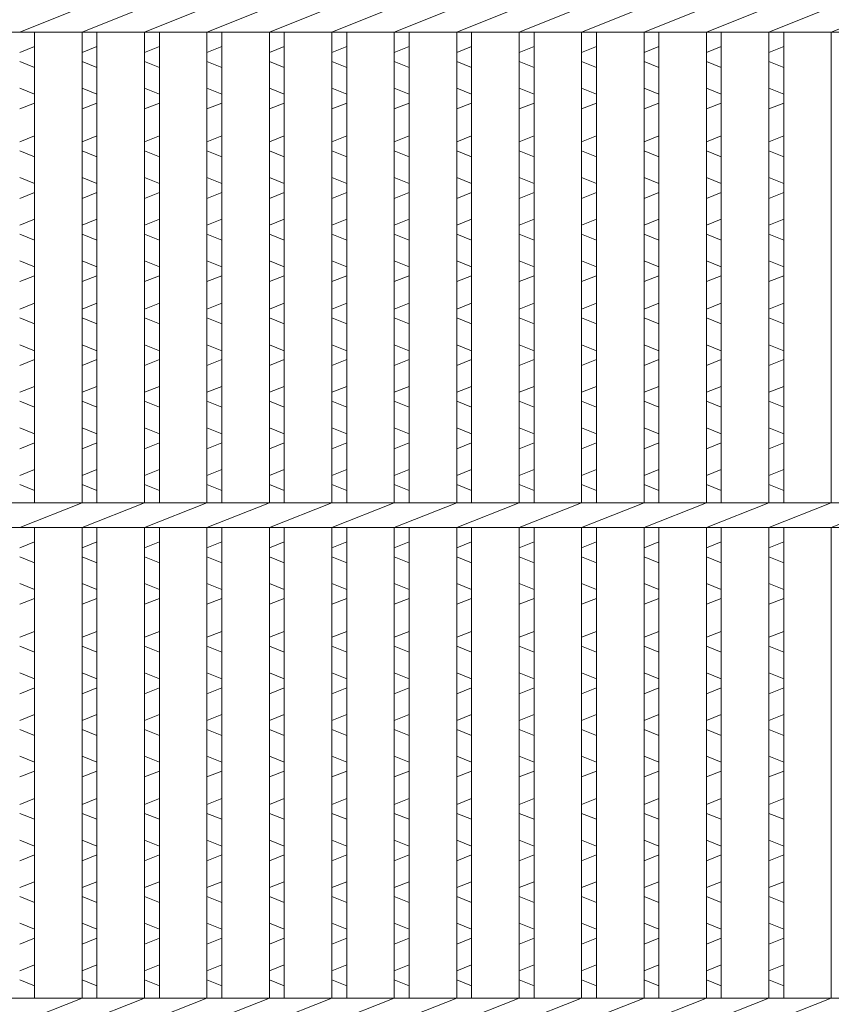
# Model space of a CAD drawing. Units: millimetres. Extents: x 27516 to 30306, y -77962 to -75988.
# Drawn here: x 28184 to 28348, y -77364 to -77165 of the extents above; entities that cross this region are included whole.
import ezdxf

# ---------------------------------------------------------------- set-up
doc = ezdxf.new("R2010")
doc.units = ezdxf.units.MM
doc.layers.add('エンボス', color=4, linetype='Continuous', lineweight=5)
doc.layers.add('本体', color=7, linetype='Continuous', lineweight=13)

msp = doc.modelspace()

# ---------------------------------------------------------------- linework, layer by layer
at = {"layer": 'エンボス', "linetype": 'Continuous'}
for p, q in [((28186.9859, -77170.2307), (28183.9859, -77171.4307)), ((28199.5859, -77170.2307), (28196.5859, -77171.4307)), ((28212.1859, -77170.2307), (28209.1859, -77171.4307)), ((28224.7859, -77170.2307), (28221.7859, -77171.4307)), ((28237.3859, -77170.2307), (28234.3859, -77171.4307)), ((28249.9859, -77170.2307), (28246.9859, -77171.4307)), ((28262.5859, -77170.2307), (28259.5859, -77171.4307)), ((28275.1859, -77170.2307), (28272.1859, -77171.4307)), ((28287.7859, -77170.2307), (28284.7859, -77171.4307)), ((28300.3859, -77170.2307), (28297.3859, -77171.4307)), ((28312.9859, -77170.2307), (28309.9859, -77171.4307)), ((28325.5859, -77170.2307), (28322.5859, -77171.4307)), ((28338.1859, -77170.2307), (28335.1859, -77171.4307)), ((28183.9859, -77173.2307), (28186.9859, -77174.4307)), ((28196.5859, -77173.2307), (28199.5859, -77174.4307)), ((28209.1859, -77173.2307), (28212.1859, -77174.4307)), ((28221.7859, -77173.2307), (28224.7859, -77174.4307)), ((28234.3859, -77173.2307), (28237.3859, -77174.4307)), ((28246.9859, -77173.2307), (28249.9859, -77174.4307)), ((28259.5859, -77173.2307), (28262.5859, -77174.4307)), ((28272.1859, -77173.2307), (28275.1859, -77174.4307)), ((28284.7859, -77173.2307), (28287.7859, -77174.4307)), ((28297.3859, -77173.2307), (28300.3859, -77174.4307)), ((28309.9859, -77173.2307), (28312.9859, -77174.4307)), ((28322.5859, -77173.2307), (28325.5859, -77174.4307)), ((28335.1859, -77173.2307), (28338.1859, -77174.4307)), ((28186.9859, -77179.8307), (28183.9859, -77178.6307)), ((28199.5859, -77179.8307), (28196.5859, -77178.6307)), ((28212.1859, -77179.8307), (28209.1859, -77178.6307)), ((28224.7859, -77179.8307), (28221.7859, -77178.6307)), ((28237.3859, -77179.8307), (28234.3859, -77178.6307)), ((28249.9859, -77179.8307), (28246.9859, -77178.6307)), ((28262.5859, -77179.8307), (28259.5859, -77178.6307)), ((28275.1859, -77179.8307), (28272.1859, -77178.6307)), ((28287.7859, -77179.8307), (28284.7859, -77178.6307)), ((28300.3859, -77179.8307), (28297.3859, -77178.6307)), ((28312.9859, -77179.8307), (28309.9859, -77178.6307)), ((28325.5859, -77179.8307), (28322.5859, -77178.6307)), ((28338.1859, -77179.8307), (28335.1859, -77178.6307)), ((28183.9859, -77182.8307), (28186.9859, -77181.6307)), ((28196.5859, -77182.8307), (28199.5859, -77181.6307)), ((28209.1859, -77182.8307), (28212.1859, -77181.6307)), ((28221.7859, -77182.8307), (28224.7859, -77181.6307)), ((28234.3859, -77182.8307), (28237.3859, -77181.6307)), ((28246.9859, -77182.8307), (28249.9859, -77181.6307)), ((28259.5859, -77182.8307), (28262.5859, -77181.6307)), ((28272.1859, -77182.8307), (28275.1859, -77181.6307)), ((28284.7859, -77182.8307), (28287.7859, -77181.6307)), ((28297.3859, -77182.8307), (28300.3859, -77181.6307)), ((28309.9859, -77182.8307), (28312.9859, -77181.6307)), ((28322.5859, -77182.8307), (28325.5859, -77181.6307)), ((28335.1859, -77182.8307), (28338.1859, -77181.6307)), ((28186.9859, -77188.2867), (28183.9859, -77189.4867)), ((28199.5859, -77188.2867), (28196.5859, -77189.4867)), ((28212.1859, -77188.2867), (28209.1859, -77189.4867)), ((28224.7859, -77188.2867), (28221.7859, -77189.4867)), ((28237.3859, -77188.2867), (28234.3859, -77189.4867)), ((28249.9859, -77188.2867), (28246.9859, -77189.4867)), ((28262.5859, -77188.2867), (28259.5859, -77189.4867)), ((28275.1859, -77188.2867), (28272.1859, -77189.4867)), ((28287.7859, -77188.2867), (28284.7859, -77189.4867)), ((28300.3859, -77188.2867), (28297.3859, -77189.4867)), ((28312.9859, -77188.2867), (28309.9859, -77189.4867)), ((28325.5859, -77188.2867), (28322.5859, -77189.4867)), ((28338.1859, -77188.2867), (28335.1859, -77189.4867)), ((28183.9859, -77191.2867), (28186.9859, -77192.4867)), ((28196.5859, -77191.2867), (28199.5859, -77192.4867)), ((28209.1859, -77191.2867), (28212.1859, -77192.4867)), ((28221.7859, -77191.2867), (28224.7859, -77192.4867)), ((28234.3859, -77191.2867), (28237.3859, -77192.4867)), ((28246.9859, -77191.2867), (28249.9859, -77192.4867)), ((28259.5859, -77191.2867), (28262.5859, -77192.4867)), ((28272.1859, -77191.2867), (28275.1859, -77192.4867)), ((28284.7859, -77191.2867), (28287.7859, -77192.4867)), ((28297.3859, -77191.2867), (28300.3859, -77192.4867)), ((28309.9859, -77191.2867), (28312.9859, -77192.4867)), ((28322.5859, -77191.2867), (28325.5859, -77192.4867)), ((28335.1859, -77191.2867), (28338.1859, -77192.4867)), ((28186.9859, -77197.8867), (28183.9859, -77196.6867)), ((28199.5859, -77197.8867), (28196.5859, -77196.6867)), ((28212.1859, -77197.8867), (28209.1859, -77196.6867)), ((28224.7859, -77197.8867), (28221.7859, -77196.6867)), ((28237.3859, -77197.8867), (28234.3859, -77196.6867)), ((28249.9859, -77197.8867), (28246.9859, -77196.6867)), ((28262.5859, -77197.8867), (28259.5859, -77196.6867)), ((28275.1859, -77197.8867), (28272.1859, -77196.6867)), ((28287.7859, -77197.8867), (28284.7859, -77196.6867)), ((28300.3859, -77197.8867), (28297.3859, -77196.6867)), ((28312.9859, -77197.8867), (28309.9859, -77196.6867)), ((28325.5859, -77197.8867), (28322.5859, -77196.6867)), ((28338.1859, -77197.8867), (28335.1859, -77196.6867)), ((28183.9859, -77200.8867), (28186.9859, -77199.6867)), ((28196.5859, -77200.8867), (28199.5859, -77199.6867)), ((28209.1859, -77200.8867), (28212.1859, -77199.6867)), ((28221.7859, -77200.8867), (28224.7859, -77199.6867)), ((28234.3859, -77200.8867), (28237.3859, -77199.6867)), ((28246.9859, -77200.8867), (28249.9859, -77199.6867)), ((28259.5859, -77200.8867), (28262.5859, -77199.6867)), ((28272.1859, -77200.8867), (28275.1859, -77199.6867)), ((28284.7859, -77200.8867), (28287.7859, -77199.6867)), ((28297.3859, -77200.8867), (28300.3859, -77199.6867)), ((28309.9859, -77200.8867), (28312.9859, -77199.6867)), ((28322.5859, -77200.8867), (28325.5859, -77199.6867)), ((28335.1859, -77200.8867), (28338.1859, -77199.6867)), ((28186.9859, -77205.0867), (28183.9859, -77206.2867)), ((28199.5859, -77205.0867), (28196.5859, -77206.2867)), ((28212.1859, -77205.0867), (28209.1859, -77206.2867)), ((28224.7859, -77205.0867), (28221.7859, -77206.2867)), ((28237.3859, -77205.0867), (28234.3859, -77206.2867)), ((28249.9859, -77205.0867), (28246.9859, -77206.2867)), ((28262.5859, -77205.0867), (28259.5859, -77206.2867)), ((28275.1859, -77205.0867), (28272.1859, -77206.2867)), ((28287.7859, -77205.0867), (28284.7859, -77206.2867)), ((28300.3859, -77205.0867), (28297.3859, -77206.2867)), ((28312.9859, -77205.0867), (28309.9859, -77206.2867)), ((28325.5859, -77205.0867), (28322.5859, -77206.2867)), ((28338.1859, -77205.0867), (28335.1859, -77206.2867)), ((28183.9859, -77208.0867), (28186.9859, -77209.2867)), ((28196.5859, -77208.0867), (28199.5859, -77209.2867)), ((28209.1859, -77208.0867), (28212.1859, -77209.2867)), ((28221.7859, -77208.0867), (28224.7859, -77209.2867)), ((28234.3859, -77208.0867), (28237.3859, -77209.2867)), ((28246.9859, -77208.0867), (28249.9859, -77209.2867)), ((28259.5859, -77208.0867), (28262.5859, -77209.2867)), ((28272.1859, -77208.0867), (28275.1859, -77209.2867)), ((28284.7859, -77208.0867), (28287.7859, -77209.2867)), ((28297.3859, -77208.0867), (28300.3859, -77209.2867)), ((28309.9859, -77208.0867), (28312.9859, -77209.2867)), ((28322.5859, -77208.0867), (28325.5859, -77209.2867)), ((28335.1859, -77208.0867), (28338.1859, -77209.2867)), ((28186.9859, -77214.6867), (28183.9859, -77213.4867)), ((28199.5859, -77214.6867), (28196.5859, -77213.4867)), ((28212.1859, -77214.6867), (28209.1859, -77213.4867)), ((28224.7859, -77214.6867), (28221.7859, -77213.4867)), ((28237.3859, -77214.6867), (28234.3859, -77213.4867)), ((28249.9859, -77214.6867), (28246.9859, -77213.4867)), ((28262.5859, -77214.6867), (28259.5859, -77213.4867)), ((28275.1859, -77214.6867), (28272.1859, -77213.4867)), ((28287.7859, -77214.6867), (28284.7859, -77213.4867)), ((28300.3859, -77214.6867), (28297.3859, -77213.4867)), ((28312.9859, -77214.6867), (28309.9859, -77213.4867)), ((28325.5859, -77214.6867), (28322.5859, -77213.4867)), ((28338.1859, -77214.6867), (28335.1859, -77213.4867)), ((28183.9859, -77217.6867), (28186.9859, -77216.4867)), ((28196.5859, -77217.6867), (28199.5859, -77216.4867)), ((28209.1859, -77217.6867), (28212.1859, -77216.4867)), ((28221.7859, -77217.6867), (28224.7859, -77216.4867)), ((28234.3859, -77217.6867), (28237.3859, -77216.4867)), ((28246.9859, -77217.6867), (28249.9859, -77216.4867)), ((28259.5859, -77217.6867), (28262.5859, -77216.4867)), ((28272.1859, -77217.6867), (28275.1859, -77216.4867)), ((28284.7859, -77217.6867), (28287.7859, -77216.4867)), ((28297.3859, -77217.6867), (28300.3859, -77216.4867)), ((28309.9859, -77217.6867), (28312.9859, -77216.4867)), ((28322.5859, -77217.6867), (28325.5859, -77216.4867)), ((28335.1859, -77217.6867), (28338.1859, -77216.4867)), ((28186.9859, -77222.0273), (28183.9859, -77223.2273)), ((28199.5859, -77222.0273), (28196.5859, -77223.2273)), ((28212.1859, -77222.0273), (28209.1859, -77223.2273)), ((28224.7859, -77222.0273), (28221.7859, -77223.2273)), ((28237.3859, -77222.0273), (28234.3859, -77223.2273)), ((28249.9859, -77222.0273), (28246.9859, -77223.2273)), ((28262.5859, -77222.0273), (28259.5859, -77223.2273)), ((28275.1859, -77222.0273), (28272.1859, -77223.2273)), ((28287.7859, -77222.0273), (28284.7859, -77223.2273)), ((28300.3859, -77222.0273), (28297.3859, -77223.2273)), ((28312.9859, -77222.0273), (28309.9859, -77223.2273)), ((28325.5859, -77222.0273), (28322.5859, -77223.2273)), ((28338.1859, -77222.0273), (28335.1859, -77223.2273)), ((28183.9859, -77225.0273), (28186.9859, -77226.2273)), ((28196.5859, -77225.0273), (28199.5859, -77226.2273)), ((28209.1859, -77225.0273), (28212.1859, -77226.2273)), ((28221.7859, -77225.0273), (28224.7859, -77226.2273)), ((28234.3859, -77225.0273), (28237.3859, -77226.2273)), ((28246.9859, -77225.0273), (28249.9859, -77226.2273)), ((28259.5859, -77225.0273), (28262.5859, -77226.2273)), ((28272.1859, -77225.0273), (28275.1859, -77226.2273)), ((28284.7859, -77225.0273), (28287.7859, -77226.2273)), ((28297.3859, -77225.0273), (28300.3859, -77226.2273)), ((28309.9859, -77225.0273), (28312.9859, -77226.2273)), ((28322.5859, -77225.0273), (28325.5859, -77226.2273)), ((28335.1859, -77225.0273), (28338.1859, -77226.2273)), ((28186.9859, -77231.6273), (28183.9859, -77230.4273)), ((28199.5859, -77231.6273), (28196.5859, -77230.4273)), ((28212.1859, -77231.6273), (28209.1859, -77230.4273)), ((28224.7859, -77231.6273), (28221.7859, -77230.4273)), ((28237.3859, -77231.6273), (28234.3859, -77230.4273)), ((28249.9859, -77231.6273), (28246.9859, -77230.4273)), ((28262.5859, -77231.6273), (28259.5859, -77230.4273)), ((28275.1859, -77231.6273), (28272.1859, -77230.4273)), ((28287.7859, -77231.6273), (28284.7859, -77230.4273)), ((28300.3859, -77231.6273), (28297.3859, -77230.4273)), ((28312.9859, -77231.6273), (28309.9859, -77230.4273)), ((28325.5859, -77231.6273), (28322.5859, -77230.4273)), ((28338.1859, -77231.6273), (28335.1859, -77230.4273)), ((28183.9859, -77234.6273), (28186.9859, -77233.4273)), ((28196.5859, -77234.6273), (28199.5859, -77233.4273)), ((28209.1859, -77234.6273), (28212.1859, -77233.4273)), ((28221.7859, -77234.6273), (28224.7859, -77233.4273)), ((28234.3859, -77234.6273), (28237.3859, -77233.4273)), ((28246.9859, -77234.6273), (28249.9859, -77233.4273)), ((28259.5859, -77234.6273), (28262.5859, -77233.4273)), ((28272.1859, -77234.6273), (28275.1859, -77233.4273)), ((28284.7859, -77234.6273), (28287.7859, -77233.4273)), ((28297.3859, -77234.6273), (28300.3859, -77233.4273)), ((28309.9859, -77234.6273), (28312.9859, -77233.4273)), ((28322.5859, -77234.6273), (28325.5859, -77233.4273)), ((28335.1859, -77234.6273), (28338.1859, -77233.4273)), ((28186.9859, -77238.8273), (28183.9859, -77240.0273)), ((28199.5859, -77238.8273), (28196.5859, -77240.0273)), ((28212.1859, -77238.8273), (28209.1859, -77240.0273)), ((28224.7859, -77238.8273), (28221.7859, -77240.0273)), ((28237.3859, -77238.8273), (28234.3859, -77240.0273)), ((28249.9859, -77238.8273), (28246.9859, -77240.0273)), ((28262.5859, -77238.8273), (28259.5859, -77240.0273)), ((28275.1859, -77238.8273), (28272.1859, -77240.0273)), ((28287.7859, -77238.8273), (28284.7859, -77240.0273)), ((28300.3859, -77238.8273), (28297.3859, -77240.0273)), ((28312.9859, -77238.8273), (28309.9859, -77240.0273)), ((28325.5859, -77238.8273), (28322.5859, -77240.0273)), ((28338.1859, -77238.8273), (28335.1859, -77240.0273)), ((28183.9859, -77241.8273), (28186.9859, -77243.0273)), ((28196.5859, -77241.8273), (28199.5859, -77243.0273)), ((28209.1859, -77241.8273), (28212.1859, -77243.0273)), ((28221.7859, -77241.8273), (28224.7859, -77243.0273)), ((28234.3859, -77241.8273), (28237.3859, -77243.0273)), ((28246.9859, -77241.8273), (28249.9859, -77243.0273)), ((28259.5859, -77241.8273), (28262.5859, -77243.0273)), ((28272.1859, -77241.8273), (28275.1859, -77243.0273)), ((28284.7859, -77241.8273), (28287.7859, -77243.0273)), ((28297.3859, -77241.8273), (28300.3859, -77243.0273)), ((28309.9859, -77241.8273), (28312.9859, -77243.0273)), ((28322.5859, -77241.8273), (28325.5859, -77243.0273)), ((28335.1859, -77241.8273), (28338.1859, -77243.0273)), ((28186.9859, -77248.4273), (28183.9859, -77247.2273)), ((28199.5859, -77248.4273), (28196.5859, -77247.2273)), ((28212.1859, -77248.4273), (28209.1859, -77247.2273)), ((28224.7859, -77248.4273), (28221.7859, -77247.2273)), ((28237.3859, -77248.4273), (28234.3859, -77247.2273)), ((28249.9859, -77248.4273), (28246.9859, -77247.2273)), ((28262.5859, -77248.4273), (28259.5859, -77247.2273)), ((28275.1859, -77248.4273), (28272.1859, -77247.2273)), ((28287.7859, -77248.4273), (28284.7859, -77247.2273)), ((28300.3859, -77248.4273), (28297.3859, -77247.2273)), ((28312.9859, -77248.4273), (28309.9859, -77247.2273)), ((28325.5859, -77248.4273), (28322.5859, -77247.2273)), ((28338.1859, -77248.4273), (28335.1859, -77247.2273)), ((28183.9859, -77251.4273), (28186.9859, -77250.2273)), ((28196.5859, -77251.4273), (28199.5859, -77250.2273)), ((28209.1859, -77251.4273), (28212.1859, -77250.2273)), ((28221.7859, -77251.4273), (28224.7859, -77250.2273)), ((28234.3859, -77251.4273), (28237.3859, -77250.2273)), ((28246.9859, -77251.4273), (28249.9859, -77250.2273)), ((28259.5859, -77251.4273), (28262.5859, -77250.2273)), ((28272.1859, -77251.4273), (28275.1859, -77250.2273)), ((28284.7859, -77251.4273), (28287.7859, -77250.2273)), ((28297.3859, -77251.4273), (28300.3859, -77250.2273)), ((28309.9859, -77251.4273), (28312.9859, -77250.2273)), ((28322.5859, -77251.4273), (28325.5859, -77250.2273)), ((28335.1859, -77251.4273), (28338.1859, -77250.2273)), ((28186.9859, -77255.6273), (28183.9859, -77256.8273)), ((28199.5859, -77255.6273), (28196.5859, -77256.8273)), ((28212.1859, -77255.6273), (28209.1859, -77256.8273)), ((28224.7859, -77255.6273), (28221.7859, -77256.8273)), ((28237.3859, -77255.6273), (28234.3859, -77256.8273)), ((28249.9859, -77255.6273), (28246.9859, -77256.8273)), ((28262.5859, -77255.6273), (28259.5859, -77256.8273)), ((28275.1859, -77255.6273), (28272.1859, -77256.8273)), ((28287.7859, -77255.6273), (28284.7859, -77256.8273)), ((28300.3859, -77255.6273), (28297.3859, -77256.8273)), ((28312.9859, -77255.6273), (28309.9859, -77256.8273)), ((28325.5859, -77255.6273), (28322.5859, -77256.8273)), ((28338.1859, -77255.6273), (28335.1859, -77256.8273)), ((28183.9859, -77258.6273), (28186.9859, -77259.8273)), ((28196.5859, -77258.6273), (28199.5859, -77259.8273)), ((28209.1859, -77258.6273), (28212.1859, -77259.8273)), ((28221.7859, -77258.6273), (28224.7859, -77259.8273)), ((28234.3859, -77258.6273), (28237.3859, -77259.8273)), ((28246.9859, -77258.6273), (28249.9859, -77259.8273)), ((28259.5859, -77258.6273), (28262.5859, -77259.8273)), ((28272.1859, -77258.6273), (28275.1859, -77259.8273)), ((28284.7859, -77258.6273), (28287.7859, -77259.8273)), ((28297.3859, -77258.6273), (28300.3859, -77259.8273)), ((28309.9859, -77258.6273), (28312.9859, -77259.8273)), ((28322.5859, -77258.6273), (28325.5859, -77259.8273)), ((28335.1859, -77258.6273), (28338.1859, -77259.8273)), ((28186.9859, -77270.2307), (28183.9859, -77271.4307)), ((28199.5859, -77270.2307), (28196.5859, -77271.4307)), ((28212.1859, -77270.2307), (28209.1859, -77271.4307)), ((28224.7859, -77270.2307), (28221.7859, -77271.4307)), ((28237.3859, -77270.2307), (28234.3859, -77271.4307)), ((28249.9859, -77270.2307), (28246.9859, -77271.4307)), ((28262.5859, -77270.2307), (28259.5859, -77271.4307)), ((28275.1859, -77270.2307), (28272.1859, -77271.4307)), ((28287.7859, -77270.2307), (28284.7859, -77271.4307)), ((28300.3859, -77270.2307), (28297.3859, -77271.4307)), ((28312.9859, -77270.2307), (28309.9859, -77271.4307)), ((28325.5859, -77270.2307), (28322.5859, -77271.4307)), ((28338.1859, -77270.2307), (28335.1859, -77271.4307)), ((28183.9859, -77273.2307), (28186.9859, -77274.4307)), ((28196.5859, -77273.2307), (28199.5859, -77274.4307)), ((28209.1859, -77273.2307), (28212.1859, -77274.4307)), ((28221.7859, -77273.2307), (28224.7859, -77274.4307)), ((28234.3859, -77273.2307), (28237.3859, -77274.4307)), ((28246.9859, -77273.2307), (28249.9859, -77274.4307)), ((28259.5859, -77273.2307), (28262.5859, -77274.4307)), ((28272.1859, -77273.2307), (28275.1859, -77274.4307)), ((28284.7859, -77273.2307), (28287.7859, -77274.4307)), ((28297.3859, -77273.2307), (28300.3859, -77274.4307)), ((28309.9859, -77273.2307), (28312.9859, -77274.4307)), ((28322.5859, -77273.2307), (28325.5859, -77274.4307)), ((28335.1859, -77273.2307), (28338.1859, -77274.4307)), ((28186.9859, -77279.8307), (28183.9859, -77278.6307)), ((28199.5859, -77279.8307), (28196.5859, -77278.6307)), ((28212.1859, -77279.8307), (28209.1859, -77278.6307)), ((28224.7859, -77279.8307), (28221.7859, -77278.6307)), ((28237.3859, -77279.8307), (28234.3859, -77278.6307)), ((28249.9859, -77279.8307), (28246.9859, -77278.6307)), ((28262.5859, -77279.8307), (28259.5859, -77278.6307)), ((28275.1859, -77279.8307), (28272.1859, -77278.6307)), ((28287.7859, -77279.8307), (28284.7859, -77278.6307)), ((28300.3859, -77279.8307), (28297.3859, -77278.6307)), ((28312.9859, -77279.8307), (28309.9859, -77278.6307)), ((28325.5859, -77279.8307), (28322.5859, -77278.6307)), ((28338.1859, -77279.8307), (28335.1859, -77278.6307)), ((28183.9859, -77282.8307), (28186.9859, -77281.6307)), ((28196.5859, -77282.8307), (28199.5859, -77281.6307)), ((28209.1859, -77282.8307), (28212.1859, -77281.6307)), ((28221.7859, -77282.8307), (28224.7859, -77281.6307)), ((28234.3859, -77282.8307), (28237.3859, -77281.6307)), ((28246.9859, -77282.8307), (28249.9859, -77281.6307)), ((28259.5859, -77282.8307), (28262.5859, -77281.6307)), ((28272.1859, -77282.8307), (28275.1859, -77281.6307)), ((28284.7859, -77282.8307), (28287.7859, -77281.6307)), ((28297.3859, -77282.8307), (28300.3859, -77281.6307)), ((28309.9859, -77282.8307), (28312.9859, -77281.6307)), ((28322.5859, -77282.8307), (28325.5859, -77281.6307)), ((28335.1859, -77282.8307), (28338.1859, -77281.6307)), ((28186.9859, -77288.2867), (28183.9859, -77289.4867)), ((28199.5859, -77288.2867), (28196.5859, -77289.4867)), ((28212.1859, -77288.2867), (28209.1859, -77289.4867)), ((28224.7859, -77288.2867), (28221.7859, -77289.4867)), ((28237.3859, -77288.2867), (28234.3859, -77289.4867)), ((28249.9859, -77288.2867), (28246.9859, -77289.4867)), ((28262.5859, -77288.2867), (28259.5859, -77289.4867)), ((28275.1859, -77288.2867), (28272.1859, -77289.4867)), ((28287.7859, -77288.2867), (28284.7859, -77289.4867)), ((28300.3859, -77288.2867), (28297.3859, -77289.4867)), ((28312.9859, -77288.2867), (28309.9859, -77289.4867)), ((28325.5859, -77288.2867), (28322.5859, -77289.4867)), ((28338.1859, -77288.2867), (28335.1859, -77289.4867)), ((28183.9859, -77291.2867), (28186.9859, -77292.4867)), ((28196.5859, -77291.2867), (28199.5859, -77292.4867)), ((28209.1859, -77291.2867), (28212.1859, -77292.4867)), ((28221.7859, -77291.2867), (28224.7859, -77292.4867)), ((28234.3859, -77291.2867), (28237.3859, -77292.4867)), ((28246.9859, -77291.2867), (28249.9859, -77292.4867)), ((28259.5859, -77291.2867), (28262.5859, -77292.4867)), ((28272.1859, -77291.2867), (28275.1859, -77292.4867)), ((28284.7859, -77291.2867), (28287.7859, -77292.4867)), ((28297.3859, -77291.2867), (28300.3859, -77292.4867)), ((28309.9859, -77291.2867), (28312.9859, -77292.4867)), ((28322.5859, -77291.2867), (28325.5859, -77292.4867)), ((28335.1859, -77291.2867), (28338.1859, -77292.4867)), ((28186.9859, -77297.8867), (28183.9859, -77296.6867)), ((28199.5859, -77297.8867), (28196.5859, -77296.6867)), ((28212.1859, -77297.8867), (28209.1859, -77296.6867)), ((28224.7859, -77297.8867), (28221.7859, -77296.6867)), ((28237.3859, -77297.8867), (28234.3859, -77296.6867)), ((28249.9859, -77297.8867), (28246.9859, -77296.6867)), ((28262.5859, -77297.8867), (28259.5859, -77296.6867)), ((28275.1859, -77297.8867), (28272.1859, -77296.6867)), ((28287.7859, -77297.8867), (28284.7859, -77296.6867)), ((28300.3859, -77297.8867), (28297.3859, -77296.6867)), ((28312.9859, -77297.8867), (28309.9859, -77296.6867)), ((28325.5859, -77297.8867), (28322.5859, -77296.6867)), ((28338.1859, -77297.8867), (28335.1859, -77296.6867)), ((28183.9859, -77300.8867), (28186.9859, -77299.6867)), ((28196.5859, -77300.8867), (28199.5859, -77299.6867)), ((28209.1859, -77300.8867), (28212.1859, -77299.6867)), ((28221.7859, -77300.8867), (28224.7859, -77299.6867)), ((28234.3859, -77300.8867), (28237.3859, -77299.6867)), ((28246.9859, -77300.8867), (28249.9859, -77299.6867)), ((28259.5859, -77300.8867), (28262.5859, -77299.6867)), ((28272.1859, -77300.8867), (28275.1859, -77299.6867)), ((28284.7859, -77300.8867), (28287.7859, -77299.6867)), ((28297.3859, -77300.8867), (28300.3859, -77299.6867)), ((28309.9859, -77300.8867), (28312.9859, -77299.6867)), ((28322.5859, -77300.8867), (28325.5859, -77299.6867)), ((28335.1859, -77300.8867), (28338.1859, -77299.6867)), ((28186.9859, -77305.0867), (28183.9859, -77306.2867)), ((28199.5859, -77305.0867), (28196.5859, -77306.2867)), ((28212.1859, -77305.0867), (28209.1859, -77306.2867)), ((28224.7859, -77305.0867), (28221.7859, -77306.2867)), ((28237.3859, -77305.0867), (28234.3859, -77306.2867)), ((28249.9859, -77305.0867), (28246.9859, -77306.2867)), ((28262.5859, -77305.0867), (28259.5859, -77306.2867)), ((28275.1859, -77305.0867), (28272.1859, -77306.2867)), ((28287.7859, -77305.0867), (28284.7859, -77306.2867)), ((28300.3859, -77305.0867), (28297.3859, -77306.2867)), ((28312.9859, -77305.0867), (28309.9859, -77306.2867)), ((28325.5859, -77305.0867), (28322.5859, -77306.2867)), ((28338.1859, -77305.0867), (28335.1859, -77306.2867)), ((28183.9859, -77308.0867), (28186.9859, -77309.2867)), ((28196.5859, -77308.0867), (28199.5859, -77309.2867)), ((28209.1859, -77308.0867), (28212.1859, -77309.2867)), ((28221.7859, -77308.0867), (28224.7859, -77309.2867)), ((28234.3859, -77308.0867), (28237.3859, -77309.2867)), ((28246.9859, -77308.0867), (28249.9859, -77309.2867)), ((28259.5859, -77308.0867), (28262.5859, -77309.2867)), ((28272.1859, -77308.0867), (28275.1859, -77309.2867)), ((28284.7859, -77308.0867), (28287.7859, -77309.2867)), ((28297.3859, -77308.0867), (28300.3859, -77309.2867)), ((28309.9859, -77308.0867), (28312.9859, -77309.2867)), ((28322.5859, -77308.0867), (28325.5859, -77309.2867)), ((28335.1859, -77308.0867), (28338.1859, -77309.2867)), ((28186.9859, -77314.6867), (28183.9859, -77313.4867)), ((28199.5859, -77314.6867), (28196.5859, -77313.4867)), ((28212.1859, -77314.6867), (28209.1859, -77313.4867)), ((28224.7859, -77314.6867), (28221.7859, -77313.4867)), ((28237.3859, -77314.6867), (28234.3859, -77313.4867)), ((28249.9859, -77314.6867), (28246.9859, -77313.4867)), ((28262.5859, -77314.6867), (28259.5859, -77313.4867)), ((28275.1859, -77314.6867), (28272.1859, -77313.4867)), ((28287.7859, -77314.6867), (28284.7859, -77313.4867)), ((28300.3859, -77314.6867), (28297.3859, -77313.4867)), ((28312.9859, -77314.6867), (28309.9859, -77313.4867)), ((28325.5859, -77314.6867), (28322.5859, -77313.4867)), ((28338.1859, -77314.6867), (28335.1859, -77313.4867)), ((28183.9859, -77317.6867), (28186.9859, -77316.4867)), ((28196.5859, -77317.6867), (28199.5859, -77316.4867)), ((28209.1859, -77317.6867), (28212.1859, -77316.4867)), ((28221.7859, -77317.6867), (28224.7859, -77316.4867)), ((28234.3859, -77317.6867), (28237.3859, -77316.4867)), ((28246.9859, -77317.6867), (28249.9859, -77316.4867)), ((28259.5859, -77317.6867), (28262.5859, -77316.4867)), ((28272.1859, -77317.6867), (28275.1859, -77316.4867)), ((28284.7859, -77317.6867), (28287.7859, -77316.4867)), ((28297.3859, -77317.6867), (28300.3859, -77316.4867)), ((28309.9859, -77317.6867), (28312.9859, -77316.4867)), ((28322.5859, -77317.6867), (28325.5859, -77316.4867)), ((28335.1859, -77317.6867), (28338.1859, -77316.4867)), ((28186.9859, -77322.0273), (28183.9859, -77323.2273)), ((28199.5859, -77322.0273), (28196.5859, -77323.2273)), ((28212.1859, -77322.0273), (28209.1859, -77323.2273)), ((28224.7859, -77322.0273), (28221.7859, -77323.2273)), ((28237.3859, -77322.0273), (28234.3859, -77323.2273)), ((28249.9859, -77322.0273), (28246.9859, -77323.2273)), ((28262.5859, -77322.0273), (28259.5859, -77323.2273)), ((28275.1859, -77322.0273), (28272.1859, -77323.2273)), ((28287.7859, -77322.0273), (28284.7859, -77323.2273)), ((28300.3859, -77322.0273), (28297.3859, -77323.2273)), ((28312.9859, -77322.0273), (28309.9859, -77323.2273)), ((28325.5859, -77322.0273), (28322.5859, -77323.2273)), ((28338.1859, -77322.0273), (28335.1859, -77323.2273)), ((28183.9859, -77325.0273), (28186.9859, -77326.2273)), ((28196.5859, -77325.0273), (28199.5859, -77326.2273)), ((28209.1859, -77325.0273), (28212.1859, -77326.2273)), ((28221.7859, -77325.0273), (28224.7859, -77326.2273)), ((28234.3859, -77325.0273), (28237.3859, -77326.2273)), ((28246.9859, -77325.0273), (28249.9859, -77326.2273)), ((28259.5859, -77325.0273), (28262.5859, -77326.2273)), ((28272.1859, -77325.0273), (28275.1859, -77326.2273)), ((28284.7859, -77325.0273), (28287.7859, -77326.2273)), ((28297.3859, -77325.0273), (28300.3859, -77326.2273)), ((28309.9859, -77325.0273), (28312.9859, -77326.2273)), ((28322.5859, -77325.0273), (28325.5859, -77326.2273)), ((28335.1859, -77325.0273), (28338.1859, -77326.2273)), ((28186.9859, -77331.6273), (28183.9859, -77330.4273)), ((28199.5859, -77331.6273), (28196.5859, -77330.4273)), ((28212.1859, -77331.6273), (28209.1859, -77330.4273)), ((28224.7859, -77331.6273), (28221.7859, -77330.4273)), ((28237.3859, -77331.6273), (28234.3859, -77330.4273)), ((28249.9859, -77331.6273), (28246.9859, -77330.4273)), ((28262.5859, -77331.6273), (28259.5859, -77330.4273)), ((28275.1859, -77331.6273), (28272.1859, -77330.4273)), ((28287.7859, -77331.6273), (28284.7859, -77330.4273)), ((28300.3859, -77331.6273), (28297.3859, -77330.4273)), ((28312.9859, -77331.6273), (28309.9859, -77330.4273)), ((28325.5859, -77331.6273), (28322.5859, -77330.4273)), ((28338.1859, -77331.6273), (28335.1859, -77330.4273)), ((28183.9859, -77334.6273), (28186.9859, -77333.4273)), ((28196.5859, -77334.6273), (28199.5859, -77333.4273)), ((28209.1859, -77334.6273), (28212.1859, -77333.4273)), ((28221.7859, -77334.6273), (28224.7859, -77333.4273)), ((28234.3859, -77334.6273), (28237.3859, -77333.4273)), ((28246.9859, -77334.6273), (28249.9859, -77333.4273)), ((28259.5859, -77334.6273), (28262.5859, -77333.4273)), ((28272.1859, -77334.6273), (28275.1859, -77333.4273)), ((28284.7859, -77334.6273), (28287.7859, -77333.4273)), ((28297.3859, -77334.6273), (28300.3859, -77333.4273)), ((28309.9859, -77334.6273), (28312.9859, -77333.4273)), ((28322.5859, -77334.6273), (28325.5859, -77333.4273)), ((28335.1859, -77334.6273), (28338.1859, -77333.4273)), ((28186.9859, -77338.8273), (28183.9859, -77340.0273)), ((28199.5859, -77338.8273), (28196.5859, -77340.0273)), ((28212.1859, -77338.8273), (28209.1859, -77340.0273)), ((28224.7859, -77338.8273), (28221.7859, -77340.0273)), ((28237.3859, -77338.8273), (28234.3859, -77340.0273)), ((28249.9859, -77338.8273), (28246.9859, -77340.0273)), ((28262.5859, -77338.8273), (28259.5859, -77340.0273)), ((28275.1859, -77338.8273), (28272.1859, -77340.0273)), ((28287.7859, -77338.8273), (28284.7859, -77340.0273)), ((28300.3859, -77338.8273), (28297.3859, -77340.0273)), ((28312.9859, -77338.8273), (28309.9859, -77340.0273)), ((28325.5859, -77338.8273), (28322.5859, -77340.0273)), ((28338.1859, -77338.8273), (28335.1859, -77340.0273)), ((28183.9859, -77341.8273), (28186.9859, -77343.0273)), ((28196.5859, -77341.8273), (28199.5859, -77343.0273)), ((28209.1859, -77341.8273), (28212.1859, -77343.0273)), ((28221.7859, -77341.8273), (28224.7859, -77343.0273)), ((28234.3859, -77341.8273), (28237.3859, -77343.0273)), ((28246.9859, -77341.8273), (28249.9859, -77343.0273)), ((28259.5859, -77341.8273), (28262.5859, -77343.0273)), ((28272.1859, -77341.8273), (28275.1859, -77343.0273)), ((28284.7859, -77341.8273), (28287.7859, -77343.0273)), ((28297.3859, -77341.8273), (28300.3859, -77343.0273)), ((28309.9859, -77341.8273), (28312.9859, -77343.0273)), ((28322.5859, -77341.8273), (28325.5859, -77343.0273)), ((28335.1859, -77341.8273), (28338.1859, -77343.0273)), ((28186.9859, -77348.4273), (28183.9859, -77347.2273)), ((28199.5859, -77348.4273), (28196.5859, -77347.2273)), ((28212.1859, -77348.4273), (28209.1859, -77347.2273)), ((28224.7859, -77348.4273), (28221.7859, -77347.2273)), ((28237.3859, -77348.4273), (28234.3859, -77347.2273)), ((28249.9859, -77348.4273), (28246.9859, -77347.2273)), ((28262.5859, -77348.4273), (28259.5859, -77347.2273)), ((28275.1859, -77348.4273), (28272.1859, -77347.2273)), ((28287.7859, -77348.4273), (28284.7859, -77347.2273)), ((28300.3859, -77348.4273), (28297.3859, -77347.2273)), ((28312.9859, -77348.4273), (28309.9859, -77347.2273)), ((28325.5859, -77348.4273), (28322.5859, -77347.2273)), ((28338.1859, -77348.4273), (28335.1859, -77347.2273)), ((28183.9859, -77351.4273), (28186.9859, -77350.2273)), ((28196.5859, -77351.4273), (28199.5859, -77350.2273)), ((28209.1859, -77351.4273), (28212.1859, -77350.2273)), ((28221.7859, -77351.4273), (28224.7859, -77350.2273)), ((28234.3859, -77351.4273), (28237.3859, -77350.2273)), ((28246.9859, -77351.4273), (28249.9859, -77350.2273)), ((28259.5859, -77351.4273), (28262.5859, -77350.2273)), ((28272.1859, -77351.4273), (28275.1859, -77350.2273)), ((28284.7859, -77351.4273), (28287.7859, -77350.2273)), ((28297.3859, -77351.4273), (28300.3859, -77350.2273)), ((28309.9859, -77351.4273), (28312.9859, -77350.2273)), ((28322.5859, -77351.4273), (28325.5859, -77350.2273)), ((28335.1859, -77351.4273), (28338.1859, -77350.2273)), ((28186.9859, -77355.6273), (28183.9859, -77356.8273)), ((28199.5859, -77355.6273), (28196.5859, -77356.8273)), ((28212.1859, -77355.6273), (28209.1859, -77356.8273)), ((28224.7859, -77355.6273), (28221.7859, -77356.8273)), ((28237.3859, -77355.6273), (28234.3859, -77356.8273)), ((28249.9859, -77355.6273), (28246.9859, -77356.8273)), ((28262.5859, -77355.6273), (28259.5859, -77356.8273)), ((28275.1859, -77355.6273), (28272.1859, -77356.8273)), ((28287.7859, -77355.6273), (28284.7859, -77356.8273)), ((28300.3859, -77355.6273), (28297.3859, -77356.8273)), ((28312.9859, -77355.6273), (28309.9859, -77356.8273)), ((28325.5859, -77355.6273), (28322.5859, -77356.8273)), ((28338.1859, -77355.6273), (28335.1859, -77356.8273)), ((28183.9859, -77358.6273), (28186.9859, -77359.8273)), ((28196.5859, -77358.6273), (28199.5859, -77359.8273)), ((28209.1859, -77358.6273), (28212.1859, -77359.8273)), ((28221.7859, -77358.6273), (28224.7859, -77359.8273)), ((28234.3859, -77358.6273), (28237.3859, -77359.8273)), ((28246.9859, -77358.6273), (28249.9859, -77359.8273)), ((28259.5859, -77358.6273), (28262.5859, -77359.8273)), ((28272.1859, -77358.6273), (28275.1859, -77359.8273)), ((28284.7859, -77358.6273), (28287.7859, -77359.8273)), ((28297.3859, -77358.6273), (28300.3859, -77359.8273)), ((28309.9859, -77358.6273), (28312.9859, -77359.8273)), ((28322.5859, -77358.6273), (28325.5859, -77359.8273)), ((28335.1859, -77358.6273), (28338.1859, -77359.8273))]:
    msp.add_line(p, q, dxfattribs=at)
at = {"layer": '本体', "linetype": 'Continuous'}
for p, q in [((28183.9859, -77167.3115), (28196.5859, -77162.3115)), ((28196.5859, -77167.3115), (28209.1859, -77162.3115)), ((28209.1859, -77167.3115), (28221.7859, -77162.3115)), ((28221.7859, -77167.3115), (28234.3859, -77162.3115)), ((28234.3859, -77167.3115), (28246.9859, -77162.3115)), ((28246.9859, -77167.3115), (28259.5859, -77162.3115)), ((28259.5859, -77167.3115), (28272.1859, -77162.3115)), ((28272.1859, -77167.3115), (28284.7859, -77162.3115)), ((28284.7859, -77167.3115), (28297.3859, -77162.3115)), ((28297.3859, -77167.3115), (28309.9859, -77162.3115)), ((28309.9859, -77167.3115), (28322.5859, -77162.3115)), ((28322.5859, -77167.3115), (28335.1859, -77162.3115)), ((28335.1859, -77167.3115), (28347.7859, -77162.3115)), ((28347.7859, -77167.3115), (28360.3859, -77162.3115)), ((28032.7859, -77167.3115), (28514.7859, -77167.3115)), ((28186.9859, -77262.3115), (28186.9859, -77167.3115)), ((28196.5859, -77262.3115), (28196.5859, -77167.3115)), ((28199.5859, -77262.3115), (28199.5859, -77167.3115)), ((28209.1859, -77262.3115), (28209.1859, -77167.3115)), ((28212.1859, -77262.3115), (28212.1859, -77167.3115)), ((28221.7859, -77262.3115), (28221.7859, -77167.3115)), ((28224.7859, -77262.3115), (28224.7859, -77167.3115)), ((28234.3859, -77262.3115), (28234.3859, -77167.3115)), ((28237.3859, -77262.3115), (28237.3859, -77167.3115)), ((28246.9859, -77262.3115), (28246.9859, -77167.3115)), ((28249.9859, -77262.3115), (28249.9859, -77167.3115)), ((28259.5859, -77262.3115), (28259.5859, -77167.3115)), ((28262.5859, -77262.3115), (28262.5859, -77167.3115)), ((28272.1859, -77262.3115), (28272.1859, -77167.3115)), ((28275.1859, -77262.3115), (28275.1859, -77167.3115)), ((28284.7859, -77262.3115), (28284.7859, -77167.3115)), ((28287.7859, -77262.3115), (28287.7859, -77167.3115)), ((28297.3859, -77262.3115), (28297.3859, -77167.3115)), ((28300.3859, -77262.3115), (28300.3859, -77167.3115)), ((28309.9859, -77262.3115), (28309.9859, -77167.3115)), ((28312.9859, -77262.3115), (28312.9859, -77167.3115)), ((28322.5859, -77262.3115), (28322.5859, -77167.3115)), ((28325.5859, -77262.3115), (28325.5859, -77167.3115)), ((28335.1859, -77262.3115), (28335.1859, -77167.3115)), ((28338.1859, -77262.3115), (28338.1859, -77167.3115)), ((28347.7859, -77262.3115), (28347.7859, -77167.3115)), ((28032.7859, -77262.3115), (28514.7859, -77262.3115)), ((28183.9859, -77267.3115), (28196.5859, -77262.3115)), ((28196.5859, -77267.3115), (28209.1859, -77262.3115)), ((28209.1859, -77267.3115), (28221.7859, -77262.3115)), ((28221.7859, -77267.3115), (28234.3859, -77262.3115)), ((28234.3859, -77267.3115), (28246.9859, -77262.3115)), ((28246.9859, -77267.3115), (28259.5859, -77262.3115)), ((28259.5859, -77267.3115), (28272.1859, -77262.3115)), ((28272.1859, -77267.3115), (28284.7859, -77262.3115)), ((28284.7859, -77267.3115), (28297.3859, -77262.3115)), ((28297.3859, -77267.3115), (28309.9859, -77262.3115)), ((28309.9859, -77267.3115), (28322.5859, -77262.3115)), ((28322.5859, -77267.3115), (28335.1859, -77262.3115)), ((28335.1859, -77267.3115), (28347.7859, -77262.3115)), ((28347.7859, -77267.3115), (28360.3859, -77262.3115)), ((28032.7859, -77267.3115), (28514.7859, -77267.3115)), ((28186.9859, -77362.3115), (28186.9859, -77267.3115)), ((28196.5859, -77362.3115), (28196.5859, -77267.3115)), ((28199.5859, -77362.3115), (28199.5859, -77267.3115)), ((28209.1859, -77362.3115), (28209.1859, -77267.3115)), ((28212.1859, -77362.3115), (28212.1859, -77267.3115)), ((28221.7859, -77362.3115), (28221.7859, -77267.3115)), ((28224.7859, -77362.3115), (28224.7859, -77267.3115)), ((28234.3859, -77362.3115), (28234.3859, -77267.3115)), ((28237.3859, -77362.3115), (28237.3859, -77267.3115)), ((28246.9859, -77362.3115), (28246.9859, -77267.3115)), ((28249.9859, -77362.3115), (28249.9859, -77267.3115)), ((28259.5859, -77362.3115), (28259.5859, -77267.3115)), ((28262.5859, -77362.3115), (28262.5859, -77267.3115)), ((28272.1859, -77362.3115), (28272.1859, -77267.3115)), ((28275.1859, -77362.3115), (28275.1859, -77267.3115)), ((28284.7859, -77362.3115), (28284.7859, -77267.3115)), ((28287.7859, -77362.3115), (28287.7859, -77267.3115)), ((28297.3859, -77362.3115), (28297.3859, -77267.3115)), ((28300.3859, -77362.3115), (28300.3859, -77267.3115)), ((28309.9859, -77362.3115), (28309.9859, -77267.3115)), ((28312.9859, -77362.3115), (28312.9859, -77267.3115)), ((28322.5859, -77362.3115), (28322.5859, -77267.3115)), ((28325.5859, -77362.3115), (28325.5859, -77267.3115)), ((28335.1859, -77362.3115), (28335.1859, -77267.3115)), ((28338.1859, -77362.3115), (28338.1859, -77267.3115)), ((28347.7859, -77362.3115), (28347.7859, -77267.3115)), ((28032.7859, -77362.3115), (28514.7859, -77362.3115)), ((28183.9859, -77367.3115), (28196.5859, -77362.3115)), ((28196.5859, -77367.3115), (28209.1859, -77362.3115)), ((28209.1859, -77367.3115), (28221.7859, -77362.3115)), ((28221.7859, -77367.3115), (28234.3859, -77362.3115)), ((28234.3859, -77367.3115), (28246.9859, -77362.3115)), ((28246.9859, -77367.3115), (28259.5859, -77362.3115)), ((28259.5859, -77367.3115), (28272.1859, -77362.3115)), ((28272.1859, -77367.3115), (28284.7859, -77362.3115)), ((28284.7859, -77367.3115), (28297.3859, -77362.3115)), ((28297.3859, -77367.3115), (28309.9859, -77362.3115)), ((28309.9859, -77367.3115), (28322.5859, -77362.3115)), ((28322.5859, -77367.3115), (28335.1859, -77362.3115)), ((28335.1859, -77367.3115), (28347.7859, -77362.3115))]:
    msp.add_line(p, q, dxfattribs=at)

doc.saveas('drawing.dxf')
